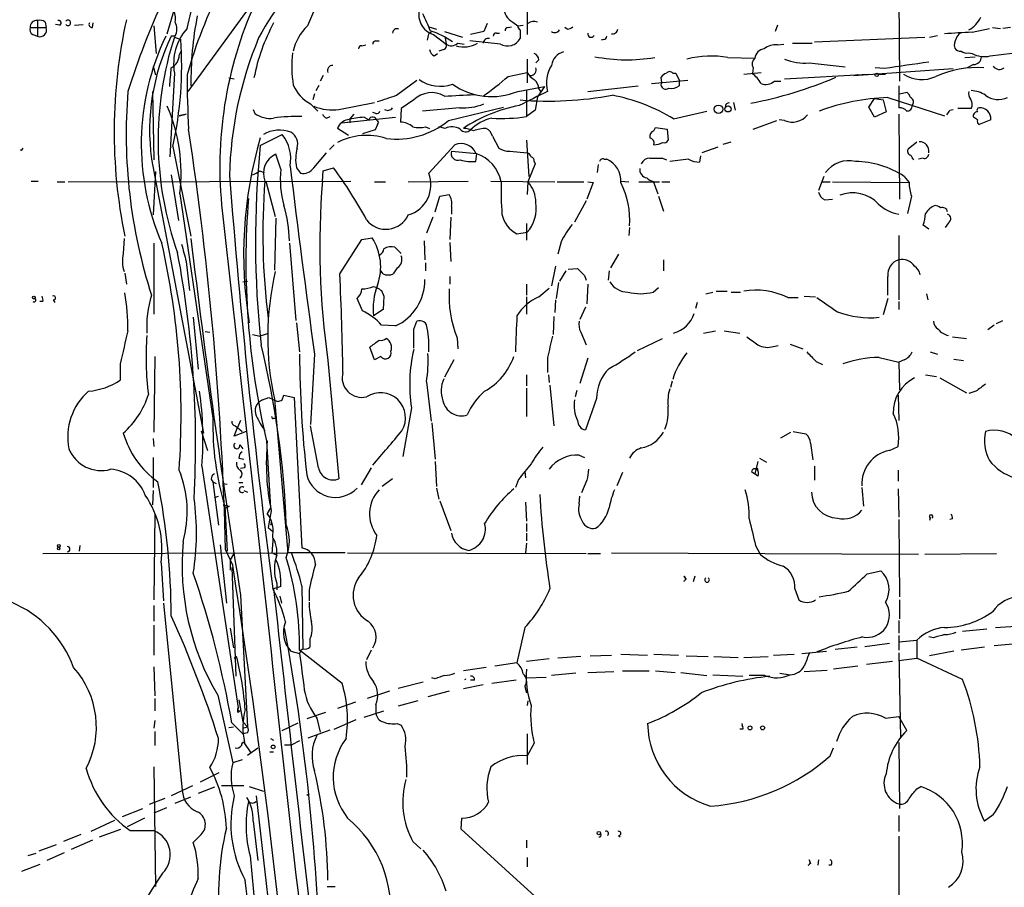
# Model space of a CAD drawing. Extents: x 3 to 894, y 10 to 879.
# Drawn here: x 114 to 220, y 99 to 192 of the extents above; entities that cross this region are included whole.
import ezdxf

# ---------------------------------------------------------------- set-up
doc = ezdxf.new("R2010")
doc.units = 0
doc.header["$MEASUREMENT"] = 0
doc.layers.add('MAIN', color=5, linetype='CONTINUOUS')

msp = doc.modelspace()

# ---------------------------------------------------------------- linework, layer by layer
at = {"layer": 'MAIN'}
for p, q in [((208.788, 196.2573), (208.8727, 185.6739)), ((130.1327, 190.7539), (131.2333, 194.5639)), ((139.6153, 194.5639), (132.334, 184.5733)), ((168.8253, 193.5479), (168.8253, 190.6693)), ((116.1627, 192.1933), (116.1627, 190.4999)), ((117.0093, 192.0239), (117.094, 191.4313)), ((118.5333, 191.6853), (118.11, 191.7699)), ((120.142, 191.6853), (121.0733, 191.7699)), ((122.0893, 191.4313), (122.174, 191.9393)), ((164.5073, 191.8546), (164.1687, 191.0079)), ((167.3013, 192.0239), (167.8093, 191.6006)), ((167.8093, 191.6006), (168.402, 191.6853)), ((195.7493, 191.6853), (195.4953, 191.0079)), ((115.4007, 191.4313), (117.094, 191.4313)), ((115.6547, 190.6693), (116.1627, 190.4999)), ((128.6933, 191.6006), (128.9473, 188.6373)), ((158.242, 191.5159), (159.0887, 191.2619)), ((158.75, 190.6693), (160.1047, 189.6533)), ((159.9353, 191.0079), (161.8827, 190.4153)), ((164.1687, 191.0079), (162.7293, 190.6693)), ((165.5233, 190.8386), (165.862, 190.8386)), ((166.7933, 191.4313), (167.132, 191.5159)), ((168.0633, 191.1773), (168.0633, 190.2459)), ((173.1433, 191.2619), (172.8893, 191.4313)), ((212.09, 190.4153), (212.9367, 190.5846)), ((216.662, 190.9233), (218.5247, 191.3466)), ((218.8633, 191.4313), (219.71, 191.3466)), ((220.8107, 191.4313), (219.964, 191.3466)), ((130.9793, 190.4999), (130.556, 190.4999)), ((130.8947, 190.4153), (131.572, 190.1613)), ((151.0453, 189.4839), (151.4687, 189.5686)), ((152.5693, 189.9919), (152.908, 189.9919)), ((158.1573, 190.4153), (158.0727, 190.0766)), ((160.02, 190.3306), (160.1047, 189.6533)), ((161.3747, 189.7379), (162.052, 189.6533)), ((165.9467, 189.6533), (162.6447, 189.9919)), ((177.038, 190.1613), (176.784, 190.0766)), ((195.7493, 189.5686), (196.4267, 189.6533)), ((197.358, 189.7379), (199.4747, 189.7379)), ((199.7287, 189.9073), (211.582, 190.4153)), ((131.4027, 188.4679), (131.6567, 188.9759)), ((158.8347, 188.3833), (159.1733, 188.6373)), ((159.8507, 189.0606), (159.3427, 188.8913)), ((216.3233, 188.7219), (216.662, 188.6373)), ((218.6093, 188.3833), (222.1653, 188.8066)), ((168.8253, 188.0446), (168.8253, 185.5046)), ((170.0953, 187.9599), (169.7567, 187.6213)), ((190.4153, 188.2139), (193.294, 188.1293)), ((199.136, 187.6213), (203.0307, 187.1979)), ((215.9, 188.2139), (217.0007, 188.2986)), ((216.8313, 187.4519), (216.154, 187.1133)), ((128.6087, 187.2826), (128.8627, 186.3513)), ((130.8947, 186.5206), (130.3867, 177.5459)), ((166.7933, 186.1819), (168.8253, 186.6053)), ((184.4887, 186.5206), (184.8273, 186.5206)), ((184.8273, 186.5206), (185.166, 185.7586)), ((192.1087, 186.4359), (193.9713, 186.6053)), ((193.1247, 187.1133), (193.04, 186.5206)), ((196.5113, 185.9279), (205.486, 186.4359)), ((203.962, 186.2666), (214.63, 187.0286)), ((204.3007, 186.3513), (203.962, 186.2666)), ((207.264, 187.0286), (206.248, 187.1133)), ((206.5867, 186.4359), (207.3487, 186.4359)), ((136.7367, 186.0126), (137.3293, 185.9279)), ((146.8967, 186.2666), (146.558, 185.6739)), ((154.7707, 184.1499), (156.972, 185.7586)), ((182.2027, 185.4199), (186.0973, 185.7586)), ((183.3033, 185.5046), (183.2187, 186.0973)), ((185.166, 185.7586), (185.166, 185.1659)), ((195.4107, 185.6739), (196.088, 185.6739)), ((128.524, 184.5733), (128.6933, 177.2073)), ((145.9653, 184.3193), (145.796, 183.6419)), ((146.1347, 184.6579), (146.4733, 185.2506)), ((167.8093, 184.5733), (170.688, 185.0813)), ((168.7407, 184.7426), (168.7407, 181.8639)), ((170.688, 185.0813), (169.926, 183.9806)), ((170.0953, 184.8273), (170.2647, 184.5733)), ((175.3447, 184.5733), (180.7633, 185.1659)), ((208.788, 185.1659), (208.788, 182.7953)), ((208.8727, 184.3193), (209.6347, 184.4886)), ((145.542, 183.2186), (146.304, 182.4566)), ((148.59, 182.6259), (152.4, 183.3879)), ((156.6333, 183.6419), (155.2787, 182.7106)), ((169.926, 183.9806), (169.672, 182.5413)), ((191.008, 183.3879), (191.1773, 182.5413)), ((205.5707, 182.8799), (206.1633, 183.8113)), ((206.1633, 183.8113), (207.0947, 183.6419)), ((207.0947, 183.6419), (207.4333, 182.3719)), ((207.6027, 183.8959), (213.6987, 181.9486)), ((131.4027, 181.9486), (132.1647, 182.1179)), ((132.1647, 182.1179), (131.4027, 181.9486)), ((139.3613, 182.6259), (139.5307, 182.2026)), ((150.1987, 182.1179), (149.7753, 181.6099)), ((152.5693, 182.2026), (152.2307, 182.2873)), ((155.2787, 182.7106), (155.194, 181.2713)), ((161.544, 182.7953), (157.5647, 182.4566)), ((160.3587, 181.4406), (166.2853, 182.8799)), ((169.672, 182.5413), (168.7407, 181.8639)), ((184.5733, 181.6099), (188.1293, 182.4566)), ((206.1633, 181.7793), (205.5707, 182.8799)), ((207.4333, 182.3719), (206.1633, 181.7793)), ((208.788, 182.1179), (208.8727, 172.9739)), ((214.2913, 182.5413), (214.63, 182.6259)), ((216.5773, 182.7106), (215.138, 182.7106)), ((147.2353, 181.6946), (147.6587, 181.8639)), ((148.844, 181.1866), (154.686, 181.7793)), ((149.7753, 181.6099), (149.7753, 181.1866)), ((151.2993, 181.7793), (151.8073, 181.5253)), ((193.1247, 180.5093), (195.6647, 181.4406)), ((196.5113, 181.4406), (195.9187, 181.5253)), ((217.2547, 181.5253), (216.8313, 181.7793)), ((218.694, 181.5253), (217.424, 181.0173)), ((149.606, 179.8319), (148.4207, 180.5939)), ((152.4847, 180.4246), (151.13, 180.0013)), ((152.7387, 181.0173), (152.4847, 180.4246)), ((157.9033, 180.7633), (158.3267, 180.5939)), ((160.02, 180.5939), (159.3427, 180.7633)), ((182.4567, 180.3399), (182.626, 180.6786)), ((182.626, 180.6786), (183.896, 180.5093)), ((183.896, 180.5093), (183.9807, 179.3239)), ((140.1233, 178.7313), (142.494, 179.9166)), ((165.1, 179.7473), (165.7773, 178.4773)), ((168.7407, 179.3239), (168.9947, 175.4293)), ((189.9073, 178.9006), (190.754, 179.1546)), ((209.804, 178.3926), (210.7353, 179.1546)), ((114.4693, 178.2233), (114.6387, 178.4773)), ((130.7253, 178.6466), (132.6727, 168.9946)), ((145.8807, 176.3606), (147.2353, 177.9693)), ((148.082, 178.8159), (147.574, 178.3079)), ((158.242, 175.7679), (161.036, 178.8159)), ((160.6973, 178.1386), (163.4067, 177.8846)), ((163.322, 177.0379), (163.4067, 177.8846)), ((166.9627, 178.1386), (168.8253, 177.9693)), ((189.3147, 178.5619), (187.6213, 177.9693)), ((128.4393, 177.2919), (134.0273, 147.8279)), ((142.3247, 176.1913), (141.8167, 177.7999)), ((169.5873, 177.0379), (169.672, 176.7839)), ((177.1227, 177.2919), (177.3767, 177.2919)), ((183.388, 177.3766), (183.8113, 177.2073)), ((186.182, 177.2919), (184.15, 177.0379)), ((187.452, 177.6306), (187.3673, 176.9533)), ((211.4127, 177.3766), (210.9047, 177.2919)), ((128.8627, 175.9373), (128.6087, 171.2806)), ((140.0387, 176.0219), (140.5467, 175.8526)), ((144.018, 176.3606), (144.4413, 175.7679)), ((146.812, 174.9213), (146.8967, 176.0219)), ((146.8967, 176.0219), (147.9973, 176.3606)), ((169.672, 176.7839), (168.91, 174.8366)), ((176.4453, 176.6993), (176.3607, 175.8526)), ((115.4853, 174.9213), (116.2473, 174.9213)), ((118.2793, 174.8366), (119.126, 174.8366)), ((119.4647, 174.8366), (149.86, 174.9213)), ((130.556, 175.5986), (131.318, 170.6879)), ((140.716, 174.9213), (141.732, 171.1113)), ((152.4, 174.8366), (153.5853, 174.8366)), ((156.0407, 174.8366), (162.4753, 174.9213)), ((164.9307, 174.9213), (171.7887, 174.8366)), ((168.91, 174.8366), (168.8253, 173.4819)), ((172.0427, 174.8366), (174.9213, 174.8366)), ((175.9373, 174.7519), (175.26, 172.9739)), ((175.3447, 174.8366), (175.9373, 174.7519)), ((178.9007, 174.9213), (179.7473, 174.8366)), ((180.848, 174.8366), (183.0493, 174.8366)), ((182.372, 174.9213), (182.88, 173.5666)), ((183.3033, 174.8366), (184.15, 174.8366)), ((200.7447, 175.4293), (200.152, 173.9053)), ((200.4907, 174.8366), (201.422, 174.8366)), ((201.676, 174.8366), (209.8887, 174.7519)), ((209.3807, 175.4293), (209.8887, 174.7519)), ((131.4873, 173.5666), (135.0433, 149.4366)), ((158.9193, 171.6193), (159.4273, 173.3126)), ((159.4273, 173.3126), (160.4433, 173.4819)), ((175.1753, 172.8046), (173.9053, 170.5186)), ((182.9647, 173.3126), (183.4727, 171.7039)), ((200.8293, 172.8893), (201.676, 172.9739)), ((210.1427, 173.3126), (209.7193, 171.4499)), ((160.6973, 172.2119), (160.6973, 171.3653)), ((141.8167, 170.9419), (141.6473, 165.3539)), ((158.6653, 171.0266), (157.988, 169.3333)), ((160.6127, 171.0266), (160.528, 168.6559)), ((167.7247, 169.2486), (168.8253, 169.4179)), ((168.7407, 170.3493), (168.7407, 168.5713)), ((179.832, 169.9259), (179.7473, 169.0793)), ((212.0053, 169.7566), (211.4127, 170.1799)), ((214.122, 170.4339), (213.7833, 169.9259)), ((125.476, 168.7406), (125.3913, 167.1319)), ((148.6747, 164.9306), (151.0453, 168.6559)), ((151.0453, 168.6559), (152.146, 168.8253)), ((157.734, 168.4866), (157.8187, 166.4546)), ((172.466, 168.4019), (172.1273, 167.0473)), ((208.788, 169.0793), (208.788, 162.1366)), ((128.6933, 168.2326), (128.6933, 160.6126)), ((143.256, 168.2326), (143.9333, 159.9353)), ((154.6013, 167.8093), (155.2787, 167.1319)), ((160.528, 168.3173), (160.6127, 166.2853)), ((132.1647, 166.2853), (132.5033, 163.1526)), ((178.6467, 167.0473), (177.8, 165.6079)), ((183.4727, 166.4546), (183.4727, 165.2693)), ((153.3313, 164.9306), (153.0773, 165.2693)), ((154.8553, 165.6079), (154.432, 164.9306)), ((157.9033, 166.1159), (157.9033, 165.2693)), ((171.8733, 165.7773), (171.45, 163.6606)), ((172.974, 165.2693), (172.2967, 164.1686)), ((173.228, 165.4386), (174.244, 165.5233)), ((177.6307, 165.2693), (177.546, 164.2533)), ((125.5607, 165.0153), (125.73, 163.8299)), ((138.2607, 164.0839), (138.7687, 164.1686)), ((160.528, 164.6766), (160.528, 163.8299)), ((175.006, 164.7613), (175.1753, 164.2533)), ((152.3153, 163.5759), (152.654, 163.4913)), ((153.162, 163.1526), (153.416, 162.5599)), ((168.7407, 163.8299), (168.7407, 162.6446)), ((170.0953, 162.4753), (171.196, 163.4066)), ((172.212, 163.9993), (171.958, 162.3059)), ((175.3447, 163.8299), (175.26, 161.7133)), ((182.372, 162.9833), (182.9647, 163.4913)), ((189.1453, 163.0679), (190.3307, 163.0679)), ((117.856, 162.1366), (118.0253, 161.8826)), ((151.13, 160.9513), (150.5373, 162.3059)), ((153.416, 162.5599), (153.3313, 161.1206)), ((168.7407, 162.4753), (168.7407, 160.6126)), ((171.8733, 162.1366), (171.7887, 160.7819)), ((188.0447, 162.8139), (188.8067, 162.9833)), ((190.754, 162.9833), (191.77, 162.9833)), ((196.85, 162.3906), (197.9507, 162.3906)), ((198.628, 162.5599), (199.8133, 162.4753)), ((207.6027, 162.3059), (207.0947, 160.5279)), ((211.7513, 162.8139), (211.9207, 162.1366)), ((116.7553, 161.9673), (116.4167, 161.9673)), ((153.3313, 161.1206), (152.3153, 160.4433)), ((175.0907, 161.3746), (174.498, 160.0199)), ((187.1133, 161.8826), (186.944, 161.2053)), ((208.788, 161.9673), (208.788, 161.1206)), ((132.9267, 160.2739), (133.4347, 154.6859)), ((171.704, 160.3586), (171.6193, 158.4113)), ((219.2867, 159.5966), (219.964, 159.9353)), ((144.018, 159.6813), (144.3567, 156.5486)), ((154.686, 159.3426), (153.162, 159.4273)), ((156.6333, 159.0039), (156.972, 159.8506)), ((187.7907, 158.5806), (189.0607, 158.8346)), ((189.992, 158.8346), (191.6853, 158.5806)), ((219.0327, 159.4273), (218.3553, 158.9193)), ((134.1967, 158.7499), (134.7047, 158.6653)), ((139.2767, 158.4113), (140.1233, 158.2419)), ((140.8853, 158.4959), (140.1233, 158.2419)), ((161.29, 158.0726), (161.3747, 156.8873)), ((174.5827, 158.6653), (175.1753, 157.3106)), ((180.6787, 156.7179), (183.388, 157.9879)), ((214.5453, 158.1573), (216.0693, 157.9879)), ((152.4, 155.7019), (151.892, 157.0566)), ((195.326, 157.1413), (195.834, 157.2259)), ((197.104, 157.3953), (198.4587, 156.8873)), ((128.778, 156.0406), (128.6933, 147.9126)), ((145.9653, 156.2946), (145.542, 148.7593)), ((153.0773, 156.0406), (152.4, 155.7019)), ((160.9513, 155.7019), (159.9353, 153.8393)), ((171.0267, 155.9559), (171.0267, 154.3473)), ((175.3447, 155.8713), (174.498, 153.1619)), ((206.6713, 155.9559), (208.788, 155.4479)), ((209.3807, 155.7019), (208.788, 155.4479)), ((212.1747, 156.5486), (212.9367, 156.2946)), ((214.7147, 155.7866), (215.7307, 155.6173)), ((125.0527, 155.2786), (125.0527, 153.5006)), ((147.4047, 155.6173), (148.59, 142.9173)), ((199.898, 155.5326), (200.5753, 155.1939)), ((208.788, 155.4479), (208.8727, 152.4846)), ((168.7407, 154.0933), (168.7407, 152.9079)), ((171.1113, 154.0933), (171.196, 153.2466)), ((211.6667, 154.0933), (212.852, 153.9239)), ((213.1907, 153.7546), (216.0693, 152.1459)), ((157.988, 153.3313), (158.496, 149.0979)), ((168.7407, 152.6539), (168.7407, 149.6059)), ((171.2807, 152.9926), (171.704, 148.5899)), ((184.404, 153.4159), (184.2347, 152.7386)), ((140.3773, 151.3839), (141.0547, 151.6379)), ((141.0547, 151.6379), (141.986, 151.2146)), ((141.6473, 151.4686), (143.0867, 134.9586)), ((142.494, 151.3839), (142.6633, 151.8919)), ((142.6633, 151.8919), (143.764, 151.6379)), ((143.764, 151.6379), (144.6107, 135.4666)), ((174.1593, 152.3999), (173.99, 151.7226)), ((176.276, 151.5533), (175.0907, 148.1666)), ((208.7033, 151.8919), (208.788, 149.1826)), ((217.0853, 152.3153), (216.3233, 152.0613)), ((156.3793, 150.5373), (155.448, 145.2879)), ((141.5627, 149.4366), (141.8167, 149.4366)), ((137.3293, 147.4893), (137.668, 148.4206)), ((137.414, 148.5899), (137.668, 148.4206)), ((138.0067, 149.1826), (137.668, 148.4206)), ((137.668, 148.4206), (138.176, 147.9973)), ((146.3887, 144.1026), (145.542, 148.5899)), ((158.5807, 148.9286), (158.9193, 145.0339)), ((128.6087, 147.2353), (128.6933, 146.3886)), ((133.7733, 148.0819), (134.4507, 145.9653)), ((138.5993, 147.9973), (137.3293, 147.4893)), ((196.088, 147.3199), (197.1887, 147.9126)), ((197.4427, 147.9973), (198.7973, 147.7433)), ((137.922, 146.5579), (138.2607, 146.1346)), ((140.8007, 146.9813), (141.224, 139.7846)), ((199.3053, 146.7273), (199.5593, 144.9493)), ((207.772, 145.9653), (208.7033, 146.3886)), ((128.6087, 145.2033), (128.6087, 141.9859)), ((137.8373, 145.1186), (138.3453, 145.0339)), ((174.4133, 145.4573), (175.006, 145.2033)), ((193.802, 145.1186), (194.564, 144.6953)), ((133.858, 144.2719), (137.7527, 118.2793)), ((138.43, 144.1026), (138.0067, 144.0179)), ((152.0613, 144.1026), (150.9607, 142.2399)), ((158.9193, 144.7799), (159.0887, 142.0706)), ((193.6327, 144.7799), (193.294, 143.4253)), ((199.7287, 144.2719), (199.7287, 142.7479)), ((168.5713, 143.6793), (168.656, 143.0019)), ((179.07, 143.5946), (178.4773, 142.1553)), ((192.9553, 143.6793), (193.294, 143.4253)), ((193.6327, 143.1713), (193.294, 143.4253)), ((208.7033, 143.8486), (208.7033, 142.6633)), ((135.0433, 142.5786), (135.382, 142.4093)), ((135.0433, 142.5786), (135.636, 137.9219)), ((136.0593, 142.4093), (136.5673, 142.3246)), ((137.8373, 142.4939), (138.2607, 142.4939)), ((154.3473, 142.9173), (153.2467, 142.0706)), ((159.0887, 141.9013), (159.3427, 140.7159)), ((167.894, 142.8326), (167.5553, 141.9859)), ((175.26, 142.7479), (174.6673, 141.3933)), ((204.8087, 141.9859), (204.978, 139.9539)), ((128.6087, 141.6473), (128.524, 140.1233)), ((135.2127, 140.8853), (135.636, 141.0546)), ((138.3453, 141.6473), (138.7687, 141.4779)), ((174.4133, 140.2079), (174.498, 141.0546)), ((208.7033, 141.8166), (208.788, 138.7686)), ((136.144, 140.1233), (136.8213, 139.9539)), ((136.2287, 139.6999), (136.8213, 139.9539)), ((136.3133, 139.9539), (136.5673, 135.1279)), ((141.224, 139.7846), (140.8853, 139.1919)), ((159.4273, 140.5466), (160.6127, 137.3293)), ((168.656, 140.3773), (168.7407, 138.3453)), ((128.778, 139.1073), (128.6933, 129.8786)), ((141.3087, 139.4459), (140.97, 137.6679)), ((140.97, 137.6679), (141.478, 137.2446)), ((141.224, 138.0066), (141.3933, 138.0066)), ((168.7407, 138.0913), (168.7407, 137.2446)), ((208.788, 138.5146), (208.8727, 130.2173)), ((212.1747, 138.6839), (212.09, 138.4299)), ((214.5453, 138.5993), (214.2913, 138.5146)), ((168.7407, 137.0753), (168.7407, 136.2286)), ((120.7347, 135.7206), (120.65, 135.1279)), ((135.8053, 135.8053), (136.4827, 129.5399)), ((168.7407, 135.9746), (168.656, 134.9586)), ((193.3787, 135.7206), (193.8867, 134.7893)), ((116.7553, 134.8739), (143.0867, 134.9586)), ((137.16, 133.6039), (136.398, 135.2973)), ((137.2447, 134.7893), (136.906, 134.1966)), ((141.3933, 134.9586), (141.9013, 134.7046)), ((149.2673, 134.9586), (143.0867, 134.9586)), ((149.5213, 134.9586), (175.1753, 134.8739)), ((175.3447, 134.8739), (176.6993, 134.8739)), ((177.8847, 134.9586), (210.9047, 134.7893)), ((211.582, 134.7893), (219.2867, 134.8739)), ((129.4553, 133.8579), (129.7093, 129.7939)), ((136.906, 134.1966), (136.906, 133.0959)), ((137.0753, 133.3499), (137.4987, 121.6659)), ((185.674, 132.4186), (185.928, 132.0799)), ((186.8593, 132.4186), (186.69, 131.8259)), ((205.4013, 132.6726), (206.8407, 133.0113)), ((142.3247, 131.3179), (141.5627, 131.0639)), ((141.9013, 131.6566), (141.9013, 130.9793)), ((144.6107, 131.4026), (144.6953, 124.5446)), ((138.0067, 130.3866), (138.7687, 116.2473)), ((142.24, 130.3019), (142.4093, 129.5399)), ((145.3727, 130.9793), (145.3727, 129.7939)), ((197.612, 131.0639), (198.0353, 129.8786)), ((128.6933, 129.2859), (128.6933, 127.5926)), ((129.7093, 129.5399), (131.7413, 109.3893)), ((208.8727, 129.8786), (208.8727, 127.8466)), ((128.6933, 127.1693), (128.6933, 123.9519)), ((208.788, 127.6773), (208.788, 126.3226)), ((219.202, 126.9153), (221.9113, 127.0846)), ((136.906, 126.8306), (137.2447, 124.7139)), ((168.5713, 126.9153), (167.7247, 123.1053)), ((208.788, 126.0686), (208.788, 124.4599)), ((218.2707, 126.7459), (215.646, 126.4919)), ((145.4573, 125.6453), (145.4573, 124.7986)), ((205.1473, 124.8833), (207.772, 125.2219)), ((208.788, 125.3913), (210.7353, 125.5606)), ((210.7353, 125.5606), (210.7353, 123.6133)), ((212.5133, 125.8146), (212.0053, 125.8993)), ((219.0327, 124.9679), (221.8267, 125.2219)), ((143.4253, 124.3753), (144.3567, 124.1213)), ((148.9287, 120.9039), (144.3567, 124.4599)), ((152.0613, 124.4599), (151.5533, 123.4439)), ((175.5987, 123.8673), (177.8847, 123.9519)), ((178.9007, 124.0366), (181.7793, 123.9519)), ((182.4567, 124.0366), (185.0813, 123.9519)), ((195.326, 123.9519), (197.5273, 124.0366)), ((198.374, 124.1213), (200.9987, 124.3753)), ((204.3007, 124.7986), (201.93, 124.5446)), ((208.788, 124.2059), (208.9573, 115.0619)), ((214.7147, 124.3753), (212.09, 123.8673)), ((218.0167, 124.7986), (215.4767, 124.4599)), ((137.3293, 123.6133), (137.5833, 123.7826)), ((167.7247, 123.1053), (165.354, 122.7666)), ((171.196, 123.5286), (168.7407, 123.2746)), ((174.5827, 123.7826), (172.1273, 123.6133)), ((185.928, 123.8673), (188.2987, 123.7826)), ((188.8913, 123.7826), (191.516, 123.6979)), ((192.1087, 123.6979), (194.7333, 123.7826)), ((208.1107, 123.2746), (205.3167, 122.9359)), ((208.788, 123.3593), (210.7353, 123.6133)), ((215.646, 121.3273), (210.7353, 123.6133)), ((128.6933, 122.6819), (128.778, 119.5493)), ((164.4227, 122.5973), (161.9673, 122.2586)), ((174.0747, 122.0046), (171.45, 121.7506)), ((175.3447, 122.0893), (178.1387, 122.1739)), ((179.07, 122.2586), (181.9487, 122.2586)), ((182.626, 122.2586), (184.7427, 122.0893)), ((185.3353, 122.0893), (188.1293, 121.7506)), ((188.8067, 121.8353), (192.024, 121.6659)), ((196.0033, 122.0046), (197.104, 121.8353)), ((198.628, 122.1739), (201.0833, 122.3433)), ((204.3853, 122.7666), (201.7607, 122.4279)), ((154.94, 120.3959), (157.6493, 121.0733)), ((158.9193, 121.4119), (158.5807, 121.4966)), ((164.084, 120.7346), (161.9673, 120.3113)), ((163.1527, 121.2426), (162.7293, 121.2426)), ((167.64, 121.2426), (165.0153, 120.9039)), ((168.7407, 121.4966), (170.8573, 121.5813)), ((194.3947, 121.7506), (192.7013, 121.7506)), ((154.0087, 120.0573), (151.638, 119.2953)), ((160.4433, 120.0573), (158.1573, 119.4646)), ((168.5713, 120.5653), (168.7407, 119.8879)), ((128.778, 119.2953), (128.778, 117.9406)), ((135.5513, 119.6339), (137.16, 112.3526)), ((137.8373, 119.1259), (138.2607, 116.7553)), ((150.368, 118.8719), (148.4207, 118.1946)), ((152.5693, 118.6179), (152.5693, 117.6866)), ((157.0567, 119.0413), (154.94, 118.4486)), ((168.91, 119.0413), (168.8253, 118.5333)), ((137.668, 118.0253), (137.922, 117.9406)), ((137.7527, 117.7713), (137.922, 117.9406)), ((147.1507, 117.7713), (145.1187, 117.0939)), ((151.2993, 117.2633), (153.416, 117.9406)), ((128.778, 116.9246), (128.6933, 116.0779)), ((137.0753, 116.6706), (138.2607, 115.4853)), ((138.2607, 116.7553), (138.7687, 116.2473)), ((142.494, 115.8239), (144.1873, 116.6706)), ((146.2193, 117.1786), (146.558, 115.6546)), ((148.082, 115.9933), (150.4527, 117.0093)), ((154.8553, 116.5859), (155.2787, 116.4166)), ((192.024, 116.2473), (191.9393, 116.5859)), ((207.3487, 117.1786), (208.788, 117.3479)), ((209.6347, 115.8239), (208.788, 117.3479)), ((128.778, 115.7393), (128.778, 114.2153)), ((136.7367, 116.1626), (137.2447, 116.2473)), ((138.2607, 116.0779), (138.7687, 116.2473)), ((138.7687, 115.5699), (138.2607, 115.4853)), ((145.288, 115.0619), (147.6587, 115.9086)), ((168.8253, 115.4853), (168.8253, 112.1833)), ((192.024, 115.9933), (191.6853, 115.9933)), ((138.3453, 114.5539), (139.1073, 113.4533)), ((141.224, 114.9773), (141.5627, 114.8079)), ((144.3567, 114.7233), (143.51, 114.2999)), ((169.5873, 114.4693), (168.8253, 113.1146)), ((208.788, 114.5539), (208.8727, 107.4419)), ((138.7687, 113.1993), (139.8693, 113.9613)), ((141.1393, 113.5379), (141.5627, 113.5379)), ((142.748, 114.2999), (143.51, 114.2999)), ((201.422, 113.1146), (201.7607, 113.9613)), ((138.176, 112.6913), (137.16, 112.3526)), ((128.6933, 111.9293), (128.8627, 99.0599)), ((133.6887, 110.3206), (135.7207, 111.3366)), ((132.842, 109.8973), (130.556, 108.7966)), ((135.2127, 109.7279), (133.4347, 109.0506)), ((138.3453, 109.8973), (135.9747, 109.8973)), ((138.938, 109.8126), (140.462, 109.3046)), ((210.7353, 109.5586), (211.1587, 109.8126)), ((129.8787, 108.5426), (128.1853, 107.8653)), ((130.9793, 108.0346), (132.6727, 108.7119)), ((139.7, 108.7966), (141.224, 95.2499)), ((145.1187, 108.8813), (145.3727, 109.0506)), ((125.3067, 106.5953), (127.508, 107.4419)), ((130.048, 107.5266), (128.6933, 106.9339)), ((124.46, 106.1719), (121.92, 104.9866)), ((127.6773, 106.4259), (125.8147, 105.4946)), ((139.3613, 106.0873), (139.8693, 101.8539)), ((161.7133, 105.2406), (161.798, 106.4259)), ((208.788, 106.6799), (208.788, 104.9866)), ((218.948, 106.7646), (218.0167, 106.0873)), ((122.8513, 104.3939), (125.1373, 105.2406)), ((126.1533, 105.0713), (128.6933, 105.0713)), ((172.5507, 95.4193), (161.7133, 105.2406)), ((120.8193, 104.6479), (118.9567, 103.8859)), ((122.0893, 104.0553), (119.8033, 103.0393)), ((133.7733, 104.6479), (132.9267, 103.8013)), ((156.5487, 103.8859), (157.3953, 103.1239)), ((168.7407, 104.0553), (168.7407, 103.2086)), ((178.6467, 104.5633), (178.816, 104.3939)), ((208.788, 104.4786), (208.8727, 54.9486)), ((118.1947, 103.5473), (116.332, 102.8699)), ((119.0413, 102.7006), (117.1787, 101.8539)), ((115.9933, 102.6159), (115.1467, 102.3619)), ((139.0227, 102.3619), (139.7847, 94.3186)), ((168.8253, 102.1926), (168.8253, 101.1766)), ((199.136, 101.9386), (199.3053, 101.5153)), ((200.152, 101.9386), (200.0673, 101.3459)), ((116.4167, 101.4306), (114.4693, 100.6686)), ((201.5067, 101.3459), (201.2527, 101.3459)), ((147.32, 99.0599), (148.1667, 99.0599))]:
    msp.add_line(p, q, dxfattribs=at)
for centre, radius in [((206.4173, 186.3513), 0.1893), ((189.3951, 182.6462), 0.4573), ((190.4294, 182.6871), 0.3302), ((115.7816, 162.3906), 0.1526), ((118.4486, 135.4102), 0.1411), ((118.4698, 135.6995), 0.1496), ((192.786, 116.1203), 0.2116), ((194.1406, 116.1203), 0.2116), ((141.5082, 114.0702), 0.201), ((176.5338, 104.8058), 0.1809)]:
    msp.add_circle(centre, radius, dxfattribs=at)
for centre, radius, start, end in [((182.1304, 172.2036), 51.8486, 141.633771, 164.165154), ((165.481, 176.7729), 28.904, 129.576638, 152.026685), ((29.8206, 216.5854), 105.4923, 346.157858, 350.199063), ((207.7977, 158.7596), 85.8702, 155.41939, 162.505578), ((178.6098, 176.4679), 42.8305, 154.757025, 185.475109), ((128.9329, 192.4049), 2.0816, 349.45339, 30.561562), ((169.3597, 185.6665), 36.6904, 168.946006, 180.781762), ((653.6351, -19.0619), 550.3468, 157.264747, 157.493926), ((159.4426, 192.8369), 2.2756, 159.532658, 252.280077), ((623.6833, 403.6832), 511.5396, 204.327285, 204.556458), ((167.9941, 193.4989), 1.6296, 175.293879, 244.840795), ((116.078, 191.516), 0.6826, 82.87186, 187.12814), ((116.4166, 191.2618), 0.9655, 52.127098, 105.246791), ((118.4487, 191.9393), 0.2678, 288.421413, 108.441716), ((119.4472, 191.9392), 0.2909, 215.597218, 144.386767), ((122.0469, 191.7699), 0.3412, 150.234291, 277.137512), ((180.0213, 180.2409), 55.6097, 167.499086, 191.667767), ((129.3502, 191.2619), 1.7985, 334.93249, 25.06751), ((159.9913, 182.0163), 20.9303, 151.699467, 168.992749), ((169.5449, 191.1775), 0.9282, 65.759871, 133.157737), ((214.8911, 193.7927), 2.9819, 298.70523, 334.987053), ((115.9088, 191.1773), 0.5681, 153.43946, 243.425927), ((116.4376, 191.1563), 0.7117, 247.276088, 22.731338), ((136.6178, 187.5173), 5.8092, 138.763138, 189.8792), ((148.5777, 187.9192), 4.9939, 132.508615, 168.775345), ((154.8308, 190.8185), 0.4839, 66.380113, 177.619478), ((158.6063, 190.4828), 0.4541, 104.057665, 188.549485), ((155.4491, 182.2045), 9.3687, 55.30388, 71.567952), ((165.481, 190.5423), 0.2993, 81.875312, 188.143638), ((166.751, 191.135), 0.2993, 81.875312, 188.143638), ((168.3602, 191.6433), 0.5526, 184.432108, 237.497791), ((171.7887, 191.5158), 0.6104, 236.302123, 326.322948), ((173.084, 192.2188), 0.9587, 273.546139, 312.848561), ((175.6965, 190.7467), 0.3636, 165.359901, 333.526554), ((177.9976, 191.3089), 0.5664, 258.501589, 355.239719), ((218.7446, 128.4902), 62.4678, 91.910524, 94.633171), ((216.0686, 189.9079), 1.1506, 126.016391, 162.917772), ((154.19, 178.9017), 26.8598, 154.417871, 203.404096), ((151.2277, 180.4135), 23.0012, 153.990735, 187.799945), ((165.2018, 179.3142), 36.0584, 162.069443, 199.602936), ((92.006, 187.2822), 39.6706, 347.427047, 4.161908), ((177.6366, 174.6238), 40.825, 157.372729, 178.750692), ((152.5269, 189.6957), 0.2992, 81.85365, 188.14635), ((159.6813, 189.484), 0.456, 291.806076, 21.79441), ((160.684, 190.5312), 1.0518, 236.580372, 311.045009), ((162.0608, 192.1985), 2.8462, 252.507873, 300.172104), ((164.6484, 189.6909), 0.5664, 78.501589, 175.239719), ((166.7108, 191.0003), 1.5487, 240.435467, 330.848014), ((177.0804, 190.4576), 0.2993, 261.856362, 8.124688), ((195.6041, 187.4036), 2.1698, 86.163091, 126.612707), ((215.9002, 189.5685), 1.1518, 143.974821, 197.096146), ((129.9241, 188.4502), 1.4787, 295.298258, 0.685843), ((155.0961, 187.2655), 11.5932, 172.783156, 190.00881), ((151.0029, 189.1877), 0.2992, 81.85365, 188.14635), ((159.1368, 189.1391), 0.8139, 185.534773, 248.212969), ((169.2849, 187.8813), 0.8142, 5.539741, 68.198591), ((173.1284, 187.1663), 1.6904, 103.981164, 173.170957), ((194.4795, 187.9598), 1.1976, 98.136869, 171.863131), ((215.392, 189.5688), 0.6827, 209.760495, 277.126057), ((216.0694, 189.6534), 0.9654, 232.127098, 285.246791), ((217.9742, 191.106), 2.7958, 242.0078, 283.130097), ((179.5555, 205.8438), 17.8809, 258.879346, 279.612403), ((188.6248, 177.4468), 10.915, 80.558476, 103.846036), ((193.8347, 187.5171), 0.8168, 131.451203, 209.628292), ((198.7721, 193.7137), 6.1033, 248.25821, 273.418225), ((378.9591, -997.9783), 1197.3807, 98.0150047, 98.2441883), ((216.8102, 188.3197), 0.8681, 271.392836, 358.607164), ((-377.5306, 228.4225), 509.7631, 355.122697, 355.351879), ((253.162, 186.9339), 120.9141, 180.276069, 183.045765), ((147.9127, 186.8169), 0.5503, 90, 202.613458), ((170.899, 187.917), 2.4537, 212.315026, 237.684974), ((169.158, 186.9016), 0.635, 270.541361, 19.473567), ((174.3113, 185.5047), 3.4141, 146.937368, 195.831519), ((184.1506, 185.4192), 1.1525, 107.122101, 143.958372), ((184.15, 186.2664), 0.4235, 36.888839, 143.111161), ((190.204, 183.1768), 4.3845, 30.770125, 49.697495), ((211.251, 189.3067), 3.4733, 235.745339, 295.884844), ((217.2576, 176.0676), 11.0662, 86.506119, 113.939095), ((219.6176, 187.7368), 0.8091, 214.14965, 309.594323), ((159.4856, 188.9608), 3.8503, 234.064966, 289.675946), ((164.9886, 191.3444), 7.3352, 235.006508, 292.615599), ((144.9739, 211.319), 33.286, 305.037864, 310.958497), ((168.6283, 184.7288), 1.4703, 3.841292, 49.28881), ((183.7359, 185.3224), 0.5263, 169.32417, 308.744814), ((185.0215, 225.3515), 42.7745, 280.57379, 293.407856), ((194.4947, 186.6594), 1.3455, 247.107269, 312.906766), ((182.0672, 179.9678), 56.3564, 175.312506, 197.9018), ((147.4488, 186.8363), 4.0894, 202.814829, 242.207397), ((158.5617, 181.6901), 2.7438, 59.95881, 134.654475), ((146.2372, 475.042), 291.2989, 272.695282, 273.328993), ((550.4924, -578.1681), 851.9206, 116.4504567, 116.6796457), ((184.3616, 186.1398), 1.2631, 256.433519, 309.555259), ((208.9568, 183.5569), 1.1522, 17.110772, 53.960562), ((217.255, 184.3194), 0.9657, 164.75633, 217.8703), ((216.4084, 181.6112), 3.0514, 56.303162, 86.82694), ((-15.5827, 691.8487), 535.5169, 288.319512, 288.548678), ((161.9079, 188.8877), 6.1033, 266.581775, 291.74179), ((171.0551, 222.1397), 38.6139, 265.556274, 280.315013), ((174.4987, 165.2711), 19.1952, 58.341773, 79.58329), ((190.482, 182.9826), 0.3367, 72.243012, 197.756988), ((208.2587, 160.9705), 22.9348, 91.639046, 110.473503), ((209.8252, 183.4091), 0.5396, 318.177748, 64.441701), ((215.7729, 183.1551), 0.9191, 331.075585, 38.44854), ((219.5118, 186.1248), 2.4269, 234.465067, 293.306158), ((113.4407, 175.762), 18.1797, 353.063952, 23.340204), ((141.1605, 184.4039), 2.739, 233.484468, 278.443983), ((147.8703, 187.8741), 5.2973, 247.939496, 277.808423), ((147.5314, 182.414), 0.778, 202.371723, 247.628278), ((152.6964, 182.4707), 0.2966, 244.635454, 357.275527), ((153.8393, 183.1337), 0.6104, 236.304725, 326.33076), ((171.1796, 166.6263), 16.732, 101.028882, 123.40676), ((208.8847, 181.8095), 0.9905, 40.787625, 95.602387), ((209.6771, 183.0068), 0.5518, 265.593331, 4.417021), ((87.122, 266.9373), 152.6261, 326.200547, 326.42973), ((217.2208, 181.9486), 0.4247, 85.421237, 203.492649), ((217.4452, 182.5413), 0.2549, 94.771109, 221.644738), ((217.5063, 181.6076), 1.1905, 356.036106, 93.963894), ((144.0659, 164.1507), 17.7216, 88.238325, 98.120272), ((149.8505, 180.0204), 1.5405, 102.339201, 158.14403), ((151.5953, 173.3572), 8.4273, 92.012868, 104.247146), ((152.2191, 181.3675), 0.441, 9.541351, 159.033381), ((152.5906, 181.2078), 0.2413, 307.862488, 74.765709), ((154.7536, 188.2323), 8.8059, 262.931637, 309.532406), ((155.0514, 178.8306), 2.4449, 52.234365, 86.656246), ((166.2304, 176.8149), 5.0287, 103.98291, 134.125016), ((166.1562, 197.6629), 16.009, 265.913287, 279.290515), ((197.3465, 183.3629), 2.0959, 246.51604, 320.626348), ((217.5932, 181.3559), 0.3785, 153.414641, 243.448488), ((-225.9083, 126.1903), 362.4207, 1.439894, 8.619873), ((142.1976, 177.0806), 3.3249, 68.331387, 121.466162), ((142.6168, 178.865), 1.5357, 345.376458, 58.231909), ((157.226, 183.429), 2.7504, 255.743974, 284.256026), ((160.7487, 179.1138), 1.6498, 57.764537, 116.212481), ((162.2153, 180.9385), 0.7268, 216.191966, 315.005574), ((161.8202, 177.4444), 3.1529, 66.686636, 87.325897), ((164.6701, 175.5348), 5.0651, 92.799647, 108.439241), ((163.8442, 179.4368), 1.2937, 13.888001, 63.43693), ((182.644, 179.7372), 0.6311, 107.263584, 194.619728), ((183.5296, 167.0084), 45.1896, 163.850158, 189.331213), ((139.1073, 177.2707), 4.2977, 350.074345, 37.999159), ((151.5443, 173.0959), 6.7413, 71.619611, 117.603527), ((161.7107, 177.2007), 1.7505, 22.998305, 112.671229), ((181.846, 178.9752), 0.6311, 345.380272, 72.736416), ((182.2871, 181.2719), 2.4619, 273.95031, 296.56297), ((183.5573, 179.4935), 0.4561, 248.214917, 338.170598), ((211.0248, 178.157), 0.9982, 349.162813, 92.038034), ((114.3846, 177.9686), 0.2684, 71.605552, 108.37419), ((244.2025, 168.4323), 104.5875, 174.34878, 186.1043), ((148.4657, 177.2427), 4.5343, 164.200055, 191.217746), ((161.3686, 177.8786), 0.7199, 158.828205, 291.179216), ((162.1063, 174.0759), 3.998, 10.96845, 72.297423), ((166.8497, 179.9869), 1.8517, 234.610514, 273.498553), ((168.5284, 177.249), 0.7791, 22.400936, 67.599064), ((210.1569, 178.1387), 0.4348, 144.26622, 256.852289), ((142.6791, 175.7614), 2.2134, 112.931092, 202.305652), ((162.8566, 180.9339), 3.9237, 251.763152, 276.812037), ((169.1387, 177.1057), 0.4537, 351.405541, 75.969882), ((176.9674, 176.9675), 0.3597, 64.418165, 168.711937), ((176.326, 174.9343), 2.5811, 355.947753, 65.979136), ((181.9846, 176.4251), 0.9527, 87.070024, 157.876971), ((182.7107, 516.0263), 338.6504, 269.885392, 270.114592), ((187.4034, 179.3238), 2.3708, 238.989408, 269.127518), ((203.4116, 174.0322), 3.0906, 76.534335, 143.9132), ((203.8966, 166.9023), 10.1383, 57.253093, 88.673496), ((83.2389, 92.794), 152.6261, 33.578069, 33.807272), ((211.5444, 177.8187), 0.4613, 253.411395, 357.664214), ((138.8711, 177.2262), 1.6774, 283.993164, 314.113543), ((153.204, 175.1751), 10.9267, 174.663671, 195.274159), ((1233.7747, 307.6757), 1098.2921, 186.8579871, 187.9224815), ((144.736, 177.0964), 1.3608, 257.492657, 327.267557), ((110.2767, 148.4311), 46.9351, 28.425048, 36.517393), ((155.1008, 174.5253), 3.3781, 286.154843, 21.582825), ((181.8458, 176.167), 0.9196, 173.198799, 260.542799), ((935.0478, 236.6693), 800.5658, 184.3811057, 187.580178), ((212.2011, 169.1969), 71.7984, 175.427021, 187.207141), ((232.7076, 167.8975), 86.1823, 175.325247, 188.192014), ((202.567, 173.9914), 36.5455, 178.674782, 184.120736), ((166.4893, 172.642), 3.2674, 359.882512, 42.195366), ((171.2317, 170.7967), 8.6289, 355.337545, 27.281909), ((182.4352, 175.8945), 0.9752, 220.596197, 266.284406), ((215.3415, 174.9721), 5.4572, 182.312515, 197.703514), ((201.4078, 174.0464), 1.2936, 193.888001, 243.43693), ((203.8217, 169.8551), 3.8029, 43.356972, 111.337254), ((223.1997, 166.2461), 84.6211, 175.382351, 193.15932), ((158.9474, 172.5223), 1.7772, 349.941409, 32.679633), ((165.9517, 171.9933), 3.8588, 318.132424, 9.57705), ((25774.5125, 2978.6125), 25791.6567, 186.24636664, 186.4755497), ((130.4093, 168.4392), 12.8468, 0.211401, 17.473325), ((209.4231, 175.3872), 4.0718, 225.844792, 261.026496), ((213.3813, 170.4254), 1.9974, 110.472781, 149.14103), ((212.6233, 171.3396), 0.9588, 47.155503, 86.448267), ((213.4871, 171.5263), 0.5581, 9.59399, 112.304744), ((153.6455, 172.3649), 2.6292, 217.27349, 335.643877), ((169.1716, 172.0179), 3.1245, 192.055822, 242.413895), ((207.4415, 171.6345), 4.2292, 339.882861, 357.498325), ((213.8647, 170.8801), 0.515, 299.969781, 70.418022), ((184.7131, 161.9171), 13.858, 142.960919, 152.098924), ((1088.0101, 282.0542), 962.0341, 186.764311, 189.0706969), ((147.355, 165.6917), 5.7248, 340.123265, 33.187082), ((48.2625, 149.7606), 83.3501, 355.932612, 12.804159), ((597.5603, 294.2165), 482.6587, 195.141049, 195.370232), ((152.6059, 167.7184), 0.8139, 291.787031, 354.465227), ((154.2064, 166.3411), 1.5204, 74.945508, 121.323095), ((129.2084, 166.3224), 3.902, 168.026566, 196.953532), ((23.6675, 146.7088), 109.5033, 356.907131, 10.794103), ((154.3685, 166.4758), 0.9951, 299.28781, 23.834453), ((209.2587, 164.8567), 1.6658, 106.413609, 186.206867), ((209.1267, 164.846), 1.6439, 34.508882, 101.890274), ((172.1922, 158.1382), 31.2646, 166.974807, 192.317431), ((365.1248, 355.6421), 269.4079, 224.885409, 225.114592), ((209.8465, 164.7191), 1.234, 5.897701, 59.041021), ((-128.935, 150.7517), 277.9716, 0.741149, 2.923838), ((153.8817, 166.4124), 1.5807, 249.622982, 290.37362), ((152.3678, 164.2764), 5.4512, 295.166999, 0.646415), ((-300.3972, 163.6606), 508.0009, 359.885409, 0.114591), ((149.5783, 163.4204), 1.4703, 310.71119, 356.158708), ((150.8607, 167.5471), 4.2292, 272.501675, 290.117139), ((159.1328, 161.2473), 6.8647, 158.660772, 186.725928), ((237.5752, 290.3103), 152.6259, 236.192738, 236.421942), ((172.6301, 162.5947), 12.2085, 176.585146, 201.740667), ((179.6796, 165.2863), 2.3031, 211.471903, 269.579557), ((193.4635, 155.6182), 7.5719, 63.432918, 100.307148), ((115.7817, 162.1366), 0.2116, 233.124688, 53.124688), ((115.8245, 162.1368), 0.9461, 349.679445, 26.565051), ((117.8842, 162.3624), 0.2275, 262.88123, 119.754253), ((103.1384, 158.9843), 22.7614, 359.623167, 9.902436), ((139.0431, 159.2554), 11.1323, 162.275015, 183.475204), ((172.1535, 157.6753), 5.2227, 113.20925, 147.994617), ((181.0174, 168.315), 5.5011, 255.743734, 284.255256), ((582.0875, 711.9596), 669.3506, 235.1898506, 235.4190309), ((148.6625, 155.5446), 5.9431, 40.791504, 65.469078), ((157.2758, 159.1135), 0.7973, 358.210314, 112.399289), ((423.8219, 147.3533), 256.4315, 177.073964, 177.945007), ((183.8395, 161.5468), 3.0557, 283.895262, 343.8586), ((205.6904, 170.1307), 9.9055, 249.26868, 275.683082), ((1014.4865, -54.5959), 913.8598, 166.4939287, 166.7231088), ((-351.3666, 157.9879), 508.0009, 359.885409, 0.114591), ((148.4999, 157.1749), 9.7622, 356.321632, 11.304983), ((176.2754, 159.512), 1.8926, 169.69407, 206.574528), ((213.6143, 159.9354), 1.1043, 184.404277, 237.518859), ((214.4525, 160.0968), 1.8008, 217.366256, 259.424517), ((159.5367, 155.9925), 31.6915, 175.7763, 187.280015), ((-38.0999, 411.4376), 317.5006, 306.755292, 306.984475), ((153.1197, 158.6651), 0.8726, 255.958979, 309.097681), ((153.1341, 157.0144), 1.1113, 339.944213, 61.167747), ((742.7802, 30.099), 585.4417, 167.3565997, 167.5857827), ((404.7233, 454.0955), 364.1985, 234.348186, 234.57736), ((49.1997, 134.6955), 93.7761, 2.023453, 13.955053), ((172.6411, 153.0158), 16.4496, 166.690792, 188.665897), ((194.6728, 159.1605), 2.1222, 240.653276, 287.926107), ((261.1147, 156.6633), 116.7586, 180.180929, 186.551987), ((153.5677, 156.4483), 0.6377, 219.738853, 16.86361), ((145.1206, 155.5747), 13.0615, 350.110029, 3.531705), ((160.8526, 158.3549), 6.9312, 299.38243, 340.494532), ((166.4393, 175.4414), 23.5059, 298.431605, 306.510705), ((192.0757, 151.4113), 7.8923, 140.193871, 164.010728), ((453.3898, 410.0404), 359.2107, 224.885409, 225.114592), ((206.9055, 143.0731), 12.8849, 91.041481, 108.689328), ((208.7881, 157.141), 1.5564, 292.381136, 337.627074), ((180.994, 151.4605), 4.719, 135.456749, 178.873174), ((151.0526, 153.7794), 2.1169, 164.438655, 283.681756), ((162.9627, 152.3719), 3.3718, 157.359221, 198.548329), ((212.2723, 150.0892), 4.0796, 116.041214, 182.031273), ((120.9393, 159.8225), 7.5423, 275.529028, 303.050396), ((188.7208, 151.2148), 4.7673, 163.493462, 186.119473), ((408.1171, -101.3355), 317.5404, 126.755313, 126.984468), ((125.8917, 147.4153), 6.4704, 130.774082, 191.41604), ((119.4272, 154.682), 9.0856, 311.028184, 342.676485), ((96.3467, 147.1131), 37.6187, 355.668544, 7.948762), ((153.0393, 149.4638), 2.7038, 329.26338, 123.339776), ((168.6022, 147.1733), 6.7345, 130.223219, 157.271169), ((140.7796, 150.2409), 1.2118, 109.390463, 207.009114), ((99.9175, 278.2917), 133.8594, 288.316974, 288.54617), ((161.7555, 151.7036), 2.0302, 191.487048, 288.232365), ((177.5929, 150.8246), 3.7298, 171.375653, 206.119187), ((178.5926, 150.1989), 5.412, 338.907915, 5.382868), ((164.9435, 148.6147), 29.9115, 178.425444, 196.830868), ((146.6053, 152.6143), 7.4988, 202.947771, 217.187141), ((141.478, 149.5212), 0.1198, 135, 315.033843), ((202.8198, 147.3624), 5.9635, 350.601963, 25.657982), ((137.5243, 149.0304), 0.454, 171.450515, 255.942335), ((175.2792, 149.1845), 1.0352, 180.10516, 259.508523), ((134.8367, 150.5847), 9.8395, 196.270779, 234.455892), ((-777.5086, 929.3529), 1216.8132, 319.8249712, 320.0541588), ((180.4278, 149.6695), 3.5154, 281.056781, 330.015157), ((197.8383, 146.6288), 1.4703, 3.841292, 49.28881), ((222.7301, 147.0279), 4.7292, 168.171617, 207.221745), ((219.0748, 144.6948), 3.443, 45.501281, 106.424288), ((123.0111, 147.517), 3.7276, 201.7683, 285.97031), ((137.6078, 146.4621), 0.3285, 126.158185, 16.956534), ((166.1705, 144.6224), 25.395, 174.670204, 191.761571), ((178.0716, 139.5664), 10.1213, 138.265715, 150.658929), ((181.7328, 144.2085), 2.1074, 107.416953, 154.414975), ((138.5146, 145.2032), 0.6826, 119.738635, 187.119811), ((174.1994, 141.7509), 3.7126, 86.697068, 143.996227), ((208.5127, 142.3318), 3.7082, 101.522046, 182.728148), ((138.3174, 144.4979), 0.7602, 164.949147, 238.660111), ((138.2819, 144.2931), 0.2413, 307.862488, 74.765709), ((147.9533, 144.3717), 1.5877, 189.758983, 293.642603), ((591.8929, -194.993), 542.1266, 141.224361, 141.453545), ((193.3363, 143.6087), 0.3875, 56.88812, 169.502061), ((193.9186, 144.1822), 0.3791, 192.122206, 221.042313), ((223.0612, 148.5613), 5.852, 219.175879, 251.805931), ((123.7235, 139.6352), 4.3095, 20.427357, 85.832257), ((120.3467, 139.3772), 11.926, 344.269409, 22.019983), ((135.3398, 142.9596), 0.4827, 105.265529, 232.109403), ((137.6962, 143.4253), 0.4798, 298.071082, 61.923298), ((148.2225, 144.1062), 3.1968, 193.856282, 316.392917), ((471.6979, 101.0151), 299.3611, 171.757331, 171.986511), ((193.0626, 143.4936), 0.6549, 330.518813, 42.171884), ((55.0464, 127.9031), 75.5101, 0.214129, 11.206837), ((138.176, 141.7319), 0.3053, 56.315138, 303.684862), ((119.2091, 135.3127), 10.349, 351.918911, 34.264359), ((155.6912, 139.1261), 3.8127, 136.885434, 217.193294), ((176.5172, 130.9581), 14.1875, 130.061368, 149.815917), ((276.392, 147.5909), 106.4027, 183.430556, 188.935649), ((187.2666, 137.916), 9.8154, 157.122259, 169.02538), ((183.9374, 139.01), 8.7735, 357.316928, 18.073753), ((202.2405, 141.5344), 2.8511, 181.135516, 268.864484), ((105.7874, 137.0648), 27.479, 350.981348, 7.813613), ((176.678, 139.6576), 2.3306, 166.34238, 214.268965), ((174.0333, 140.5656), 3.6812, 305.889596, 347.751097), ((138.4562, 137.3422), 3.0532, 351.784175, 37.288382), ((202.8653, 141.0633), 2.475, 254.021852, 321.738238), ((212.2594, 138.8533), 0.1894, 296.537987, 243.434949), ((214.0798, 138.7264), 0.4825, 344.728219, 52.130224), ((141.1391, 138.176), 0.1895, 296.619142, 26.510973), ((138.4623, 136.2286), 4.7967, 338.242953, 21.757047), ((161.9985, 137.4803), 2.3361, 283.907166, 15.161762), ((175.9406, 138.8501), 1.2914, 203.010996, 281.194205), ((912.7269, 306.5128), 739.3455, 193.1270436, 193.3562226), ((132.6768, 136.3132), 8.8211, 351.166529, 3.852658), ((144.0159, 137.7998), 8.6933, 320.321852, 353.537242), ((162.8685, 137.3838), 2.193, 188.086873, 261.913128), ((119.38, 135.3396), 0.2862, 270, 90), ((159.2538, 133.6574), 27.5403, 174.819942, 210.610531), ((138.6058, 134.9969), 3.3092, 346.00449, 26.677327), ((146.3334, 133.1806), 4.6868, 161.024209, 198.975791), ((114.3457, 123.7162), 31.2258, 14.250123, 20.935889), ((144.318, 133.7581), 1.7334, 357.702124, 80.278472), ((197.6344, 139.0264), 5.6567, 228.507354, 256.792887), ((-660.1087, 7.0818), 807.2455, 3.4054535, 9.0173255), ((136.8536, 131.8366), 5.4956, 354.584132, 25.43152), ((109.9534, 124.6023), 34.4036, 359.762846, 16.63405), ((191.4973, 120.8879), 47.2156, 164.269579, 167.658964), ((195.0477, 131.2937), 2.5746, 354.879112, 59.819813), ((30.7374, 97.8254), 107.9949, 10.049614, 18.872234), ((185.5894, 132.1646), 0.2677, 288.421413, 71.578587), ((-261.2782, 639.7288), 689.1268, 312.3963583, 312.6255467), ((205.0998, 131.0187), 2.646, 328.205099, 48.856852), ((153.3268, 130.3818), 3.2175, 144.520284, 240.096313), ((188.1717, 132.0376), 0.2469, 120.959776, 59.040224), ((129.2786, 124.3803), 13.9103, 12.993536, 28.716705), ((8316.7992, 1037.54), 8225.3383, 186.32715194, 186.59958738), ((158.1701, 136.6672), 14.2578, 316.845338, 336.858766), ((194.8175, 167.4403), 37.6154, 278.283347, 283.141004), ((108.7057, 118.4895), 12.072, 19.893655, 67.277728), ((157.4452, 129.9997), 12.0783, 181.779643, 191.905809), ((198.9243, 131.233), 1.6201, 236.719938, 303.280062), ((205.3855, 128.2467), 2.3985, 258.157849, 35.063646), ((221.9284, 126.4961), 3.7226, 91.565498, 145.424969), ((17.8674, 77.2626), 123.6602, 17.757358, 24.317671), ((213.6217, 135.873), 8.958, 270.4925, 305.812188), ((145.4858, 126.3874), 2.88, 157.103909, 224.319112), ((143.0447, 126.8037), 2.6763, 334.3522, 15.255494), ((150.4707, 125.8875), 2.1154, 326.303923, 53.711361), ((-88.2139, 84.1824), 234.8665, 1.626124, 10.462087), ((214.1201, 122.075), 4.8586, 94.975666, 134.159438), ((297.779, -170.3592), 308.2031, 105.831433, 106.060621), ((213.5157, 130.3703), 4.221, 272.484836, 290.135029), ((215.7587, 84.4331), 42.8661, 104.683123, 111.594158), ((145.0129, 124.0049), 0.6664, 110.455419, 169.941222), ((1118.2539, 249.1698), 981.8925, 187.3167498, 187.5459401), ((144.9917, 125.2218), 0.6292, 250.338213, 317.731211), ((537.5348, -3.5477), 361.681, 159.329823, 159.559021), ((104.1073, 115.3734), 34.516, 4.547294, 14.100982), ((154.7354, 123.2675), 3.2667, 179.875471, 222.197237), ((166.365, 121.5422), 2.0717, 10.50447, 48.980841), ((112.9366, 116.2038), 9.5698, 332.330664, 41.919881), ((159.7868, 124.906), 3.1589, 272.694476, 293.294332), ((167.7416, 121.1495), 1.0147, 324.850244, 49.396256), ((178.2893, 121.693), 9.5768, 175.598954, 199.264579), ((195.6513, 124.928), 3.4169, 248.422165, 295.160337), ((197.0312, 123.667), 1.8332, 272.275994, 330.582316), ((136.4449, 117.0338), 13.0699, 350.947106, 17.223947), ((150.1495, 119.6084), 2.6147, 337.739176, 34.073565), ((244.0997, -132.411), 267.7345, 108.322042, 108.551232), ((162.0528, 121.4958), 0.1882, 296.469763, 333.530238), ((162.8282, 121.3414), 0.3392, 343.066164, 106.949994), ((197.7719, 93.6322), 28.1801, 95.843774, 111.297216), ((188.9837, 111.1592), 28.5354, 1.54646, 20.87516), ((151.1101, 121.1772), 6.3173, 188.654452, 219.268604), ((174.0226, 136.7809), 21.6334, 291.011289, 308.659188), ((137.5832, 118.1947), 0.1894, 296.592103, 26.524473), ((138.0912, 118.0253), 0.4232, 143.116564, 216.883436), ((145.8382, 116.1565), 7.5795, 165.065174, 192.206579), ((153.6644, 117.8052), 1.1015, 186.181077, 252.397417), ((181.1007, 117.4747), 11.8992, 174.895985, 194.629747), ((205.4046, 113.7745), 3.9201, 60.269078, 114.279326), ((154.4321, 119.7189), 3.1614, 249.622982, 277.692848), ((191.1817, 116.7244), 9.4034, 180.843922, 253.765021), ((207.4783, 113.1604), 5.5784, 131.352404, 164.6339), ((138.133, 115.9086), 0.7203, 331.951376, 28.048624), ((152.9753, 114.8079), 2.8095, 346.050313, 34.930539), ((191.5581, 116.1202), 0.4829, 344.763614, 37.866658), ((192.7429, 117.0518), 1.0789, 221.855372, 228.216074), ((214.9435, 110.4655), 7.5429, 134.73359, 174.661428), ((129.9389, 114.9662), 5.6971, 326.775193, 0.111633), ((138.3876, 114.2576), 0.2993, 81.856362, 188.124688), ((150.5648, 113.1127), 4.8721, 153.114661, 199.256469), ((154.9358, 110.8105), 6.9672, 143.26859, 219.000156), ((137.575, 114.562), 0.6219, 254.996181, 326.118291), ((136.0827, 111.4693), 19.799, 358.145569, 7.724854), ((143.3544, 110.8655), 6.3704, 166.500384, 198.951456), ((168.3008, 107.847), 5.2937, 84.313747, 129.54102), ((186.9531, 129.4864), 21.8491, 274.198446, 311.469273), ((132.9416, 114.908), 11.9517, 195.272063, 235.390469), ((122.0518, 104.8917), 14.4374, 1.721028, 28.789252), ((92.7614, 99.0263), 54.6479, 0.745471, 13.200753), ((170.7458, 109.6282), 6.2539, 158.410741, 193.961805), ((223.9914, 109.5499), 6.9056, 159.844923, 210.094168), ((164.2711, 108.1534), 8.8231, 164.072801, 208.925618), ((209.5023, 110.1446), 2.308, 153.696962, 251.971698), ((134.3064, 109.4854), 2.5669, 182.14555, 248.124812), ((-43.6879, 320.7006), 330.6238, 320.082045, 320.311228), ((209.2447, 103.7207), 6.3855, 351.576516, 72.557923), ((208.3308, 113.9782), 12.8359, 325.806799, 341.063099), ((149.6371, 105.7999), 12.6674, 166.3159, 208.593927), ((151.7405, 105.6541), 13.137, 168.808276, 194.513315), ((135.1301, 106.3193), 4.2376, 356.86157, 33.000798), ((139.2767, 108.663), 0.6245, 227.316538, 312.676717), ((161.8377, 109.6519), 3.2262, 269.294939, 331.638142), ((209.0213, 108.8351), 0.9154, 255.235093, 341.365139), ((132.6995, 105.727), 1.5223, 314.85895, 64.702519), ((141.2432, 96.4853), 12.9361, 353.388593, 50.213937), ((127.6619, 102.4803), 2.7887, 314.735591, 68.29397), ((164.7396, 98.4049), 29.092, 166.238559, 187.40135), ((177.3343, 104.775), 0.2466, 300.97172, 120.963757), ((178.6749, 104.7891), 0.2275, 262.88123, 119.754253), ((122.5873, 100.4722), 10.8621, 357.015214, 17.847621), ((176.5935, 104.5738), 0.1908, 250.558299, 56.326588), ((149.0473, 95.2712), 11.5338, 16.525477, 41.771575), ((212.3944, 101.8048), 3.3152, 301.406872, 17.202983), ((198.8962, 101.6705), 0.3598, 295.539351, 48.189202), ((201.1948, 101.6037), 0.4047, 320.42467, 55.846581), ((163.1959, 77.1731), 40.8795, 145.207356, 157.019345), ((937.0694, -240.3716), 872.7073, 157.0510359, 157.2802224), ((86.1632, 92.6676), 52.8267, 352.309137, 7.690863)]:
    msp.add_arc(centre, radius, start, end, dxfattribs=at)

doc.saveas('drawing.dxf')
